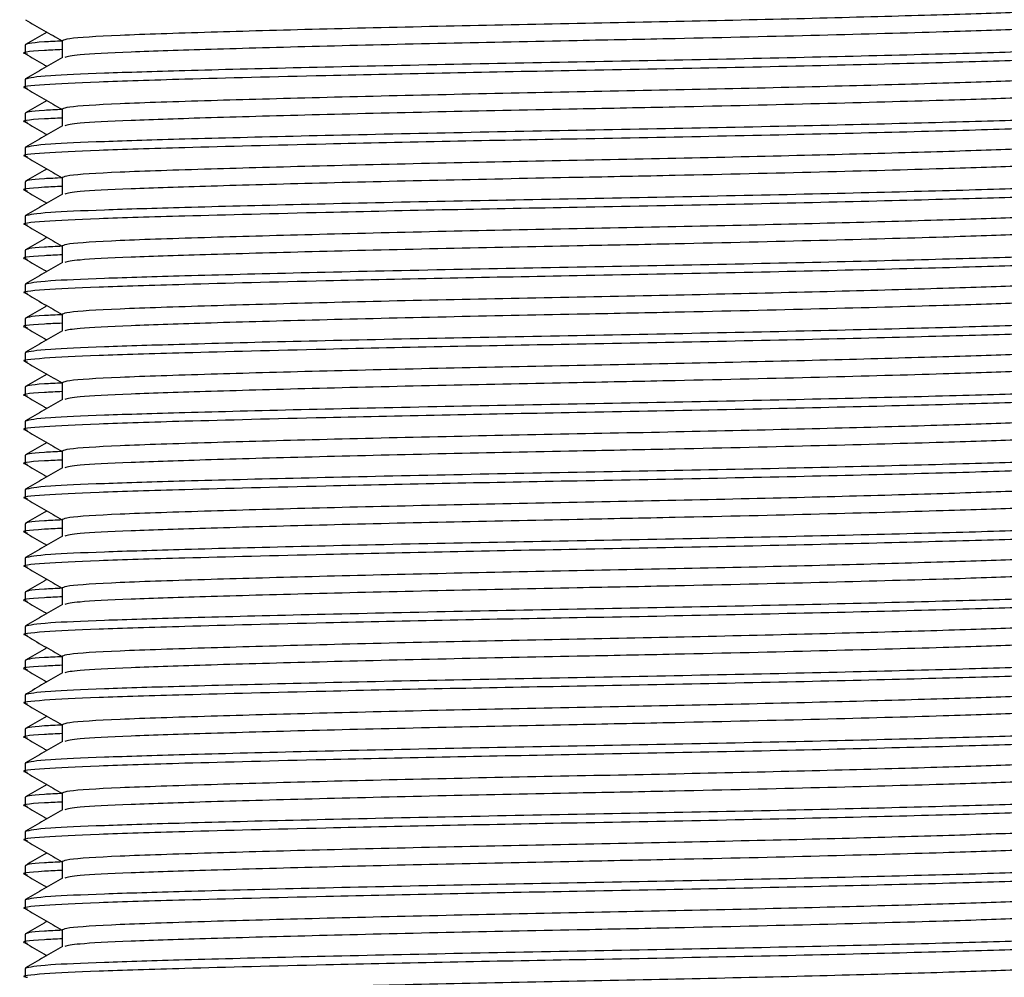
# Model space of a CAD drawing. Units: millimetres. Extents: x 4 to 1496, y 5 to 1495.
# Drawn here: x 327 to 345, y 635 to 653 of the extents above; entities that cross this region are included whole.
import ezdxf

# ---------------------------------------------------------------- set-up
doc = ezdxf.new("R2010")
doc.units = ezdxf.units.MM

msp = doc.modelspace()

# ---------------------------------------------------------------- linework, layer by layer
at = {"color": 7, "linetype": 'Continuous', "lineweight": 25}
for p, q in [((327.837, 652.821), (327.837, 652.508)), ((327.149, 652.742), (327.149, 652.583)), ((327.149, 652.107), (327.149, 651.948)), ((327.837, 651.551), (327.837, 651.238)), ((327.149, 651.472), (327.149, 651.313)), ((327.149, 650.837), (327.149, 650.678)), ((327.837, 650.281), (327.837, 649.968)), ((327.149, 650.202), (327.149, 650.043)), ((327.149, 649.567), (327.149, 649.408)), ((327.837, 649.011), (327.837, 648.698)), ((327.149, 648.932), (327.149, 648.773)), ((327.149, 648.297), (327.149, 648.138)), ((327.837, 647.741), (327.837, 647.428)), ((327.149, 647.662), (327.149, 647.503)), ((327.149, 647.027), (327.149, 646.868)), ((327.837, 646.471), (327.837, 646.158)), ((327.149, 646.392), (327.149, 646.233)), ((327.149, 645.757), (327.149, 645.598)), ((327.837, 645.201), (327.837, 644.888)), ((327.149, 645.122), (327.149, 644.963)), ((327.149, 644.487), (327.149, 644.328)), ((327.149, 643.852), (327.149, 643.693)), ((327.837, 643.931), (327.837, 643.618)), ((327.149, 643.217), (327.149, 643.058)), ((327.149, 642.582), (327.149, 642.423)), ((327.837, 642.661), (327.837, 642.348)), ((327.149, 641.947), (327.149, 641.788)), ((327.149, 641.312), (327.149, 641.153)), ((327.837, 641.391), (327.837, 641.078)), ((327.149, 640.677), (327.149, 640.518)), ((327.149, 640.042), (327.149, 639.883)), ((327.837, 640.121), (327.837, 639.808)), ((327.149, 639.407), (327.149, 639.248)), ((327.149, 638.772), (327.149, 638.613)), ((327.837, 638.851), (327.837, 638.538)), ((327.149, 638.137), (327.149, 637.978)), ((327.149, 637.502), (327.149, 637.343)), ((327.837, 637.581), (327.837, 637.268)), ((327.149, 636.867), (327.149, 636.708)), ((327.149, 636.232), (327.149, 636.073)), ((327.837, 636.311), (327.837, 635.998)), ((327.149, 635.597), (327.149, 635.438))]:
    msp.add_line(p, q, dxfattribs=at)
for points, knots in [([(346.918, 653.449), (346.858, 653.432), (346.732, 653.398), (345.762, 653.35), (344.252, 653.301), (342.237, 653.244), (339.888, 653.188), (337.399, 653.139), (334.91, 653.089), (332.561, 653.033), (330.437, 652.974), (328.787, 652.919), (327.946, 652.867), (327.866, 652.833), (327.837, 652.821)], [0, 0, 0, 0, 0.074527, 0.157343, 0.24016, 0.3259, 0.411641, 0.494457, 0.577274, 0.663014, 0.748755, 0.845496, 0.943702, 1, 1, 1, 1]), ([(327.155, 653.211), (327.269, 653.145), (327.497, 653.013), (327.724, 652.882), (327.837, 652.817)], [0, 0, 0, 0, 0.504477, 1, 1, 1, 1]), ([(346.962, 653.139), (346.896, 653.12), (346.767, 653.083), (345.765, 653.033), (344.187, 652.981), (341.97, 652.92), (339.567, 652.864), (337.191, 652.817), (334.91, 652.771), (332.562, 652.715), (330.546, 652.659), (329.037, 652.609), (328.071, 652.562), (327.945, 652.528), (327.887, 652.512)], [0, 0, 0, 0, 0.08587, 0.168811, 0.251752, 0.348415, 0.444599, 0.506353, 0.589294, 0.675164, 0.761033, 0.843974, 0.926915, 1, 1, 1, 1]), ([(327.837, 652.814), (327.719, 652.808), (327.226, 652.786), (327.182, 652.761), (327.149, 652.742)], [0, 0, 0, 0, 0.237317, 1, 1, 1, 1]), ([(327.555, 652.98), (327.537, 652.969), (327.404, 652.893), (327.271, 652.816), (327.157, 652.75)], [0, 0, 0, 0, 0.1364208, 1, 1, 1, 1]), ([(327.837, 652.655), (327.722, 652.65), (327.242, 652.627), (327.031, 652.599), (327.178, 652.578), (327.194, 652.576)], [0, 0, 0, 0, 0.216595, 0.912682, 1, 1, 1, 1]), ([(347.597, 652.75), (347.616, 652.747), (347.77, 652.726), (347.368, 652.686), (346.385, 652.636), (344.739, 652.586), (342.586, 652.53), (340.066, 652.474), (337.399, 652.424), (334.731, 652.374), (332.214, 652.318), (330.105, 652.264), (328.549, 652.216), (327.403, 652.167), (327.241, 652.129), (327.149, 652.107)], [0, 0, 0, 0, 0.012044, 0.095804, 0.176708, 0.257613, 0.341373, 0.425134, 0.506038, 0.586942, 0.670703, 0.754463, 0.829456, 0.903888, 1, 1, 1, 1]), ([(347.604, 652.576), (347.54, 652.56), (347.405, 652.525), (346.363, 652.477), (344.745, 652.427), (342.584, 652.371), (340.067, 652.315), (337.484, 652.267), (334.992, 652.221), (332.442, 652.165), (330.165, 652.107), (328.413, 652.054), (327.432, 652.004), (327.029, 651.964), (327.178, 651.943), (327.194, 651.941)], [0, 0, 0, 0, 0.074148, 0.156039, 0.237931, 0.322714, 0.407497, 0.489388, 0.563323, 0.639843, 0.740798, 0.82269, 0.904582, 0.989365, 1, 1, 1, 1]), ([(327.155, 652.576), (327.269, 652.51), (327.403, 652.433), (327.536, 652.356), (327.555, 652.345)], [0, 0, 0, 0, 0.859795, 1, 1, 1, 1]), ([(327.844, 652.512), (327.73, 652.446), (327.5, 652.313), (327.271, 652.181), (327.157, 652.115)], [0, 0, 0, 0, 0.499992, 1, 1, 1, 1]), ([(346.918, 652.179), (346.858, 652.162), (346.732, 652.128), (345.762, 652.08), (344.252, 652.031), (342.237, 651.974), (339.888, 651.918), (337.399, 651.869), (334.91, 651.819), (332.561, 651.763), (330.437, 651.704), (328.787, 651.649), (327.946, 651.597), (327.866, 651.563), (327.837, 651.551)], [0, 0, 0, 0, 0.074527, 0.157343, 0.24016, 0.3259, 0.411641, 0.494457, 0.577274, 0.663014, 0.748755, 0.845496, 0.943702, 1, 1, 1, 1]), ([(327.155, 651.941), (327.269, 651.875), (327.497, 651.743), (327.724, 651.612), (327.837, 651.547)], [0, 0, 0, 0, 0.5044769, 1, 1, 1, 1]), ([(327.555, 651.71), (327.537, 651.699), (327.404, 651.623), (327.271, 651.546), (327.157, 651.48)], [0, 0, 0, 0, 0.136421, 1, 1, 1, 1]), ([(346.962, 651.869), (346.896, 651.85), (346.767, 651.813), (345.765, 651.763), (344.187, 651.711), (341.97, 651.65), (339.567, 651.594), (337.191, 651.547), (334.91, 651.501), (332.562, 651.445), (330.546, 651.389), (329.037, 651.339), (328.071, 651.292), (327.945, 651.258), (327.887, 651.242)], [0, 0, 0, 0, 0.08587, 0.168811, 0.251752, 0.348415, 0.444599, 0.506353, 0.589294, 0.675164, 0.761033, 0.843974, 0.926915, 1, 1, 1, 1]), ([(327.837, 651.544), (327.719, 651.538), (327.226, 651.516), (327.182, 651.491), (327.149, 651.472)], [0, 0, 0, 0, 0.237317, 1, 1, 1, 1]), ([(327.837, 651.385), (327.722, 651.38), (327.242, 651.357), (327.031, 651.329), (327.178, 651.308), (327.194, 651.306)], [0, 0, 0, 0, 0.216595, 0.912682, 1, 1, 1, 1]), ([(347.597, 651.48), (347.616, 651.477), (347.77, 651.456), (347.368, 651.416), (346.385, 651.366), (344.739, 651.316), (342.586, 651.26), (340.066, 651.204), (337.399, 651.154), (334.731, 651.104), (332.214, 651.048), (330.105, 650.994), (328.549, 650.946), (327.403, 650.897), (327.241, 650.859), (327.149, 650.837)], [0, 0, 0, 0, 0.012044, 0.095804, 0.176708, 0.257613, 0.341373, 0.425134, 0.506038, 0.586942, 0.670703, 0.754463, 0.829456, 0.903888, 1, 1, 1, 1]), ([(347.649, 651.313), (347.579, 651.294), (347.441, 651.257), (346.366, 651.207), (344.744, 651.157), (342.584, 651.101), (340.067, 651.045), (337.484, 650.997), (334.992, 650.951), (332.442, 650.895), (330.165, 650.837), (328.413, 650.784), (327.432, 650.734), (327.029, 650.694), (327.178, 650.673), (327.194, 650.671)], [0, 0, 0, 0, 0.083891, 0.164921, 0.245951, 0.329841, 0.413732, 0.494762, 0.567919, 0.643634, 0.743526, 0.824556, 0.905586, 0.989477, 1, 1, 1, 1]), ([(327.155, 651.306), (327.269, 651.24), (327.403, 651.163), (327.536, 651.086), (327.555, 651.075)], [0, 0, 0, 0, 0.859795, 1, 1, 1, 1]), ([(327.844, 651.242), (327.73, 651.176), (327.5, 651.043), (327.271, 650.911), (327.157, 650.845)], [0, 0, 0, 0, 0.499992, 1, 1, 1, 1]), ([(346.918, 650.909), (346.858, 650.892), (346.732, 650.858), (345.762, 650.81), (344.252, 650.761), (342.237, 650.704), (339.888, 650.648), (337.399, 650.599), (334.91, 650.549), (332.561, 650.493), (330.437, 650.434), (328.787, 650.379), (327.946, 650.327), (327.866, 650.293), (327.837, 650.281)], [0, 0, 0, 0, 0.074527, 0.157343, 0.24016, 0.3259, 0.411641, 0.494457, 0.577274, 0.663014, 0.748755, 0.845496, 0.943702, 1, 1, 1, 1]), ([(327.155, 650.671), (327.269, 650.605), (327.497, 650.473), (327.724, 650.342), (327.837, 650.277)], [0, 0, 0, 0, 0.504477, 1, 1, 1, 1]), ([(327.555, 650.44), (327.537, 650.429), (327.404, 650.353), (327.271, 650.276), (327.157, 650.21)], [0, 0, 0, 0, 0.136421, 1, 1, 1, 1]), ([(346.962, 650.599), (346.896, 650.58), (346.767, 650.543), (345.765, 650.493), (344.187, 650.441), (341.97, 650.38), (339.567, 650.324), (337.191, 650.277), (334.91, 650.231), (332.562, 650.175), (330.546, 650.119), (329.037, 650.069), (328.071, 650.022), (327.945, 649.988), (327.887, 649.972)], [0, 0, 0, 0, 0.08587, 0.168811, 0.251752, 0.348415, 0.444599, 0.506353, 0.589294, 0.675164, 0.761033, 0.843974, 0.926915, 1, 1, 1, 1]), ([(327.837, 650.274), (327.719, 650.268), (327.226, 650.246), (327.182, 650.221), (327.149, 650.202)], [0, 0, 0, 0, 0.237317, 1, 1, 1, 1]), ([(327.837, 650.115), (327.722, 650.11), (327.242, 650.087), (327.031, 650.059), (327.178, 650.038), (327.194, 650.036)], [0, 0, 0, 0, 0.216595, 0.912682, 1, 1, 1, 1]), ([(347.597, 650.21), (347.616, 650.207), (347.77, 650.186), (347.368, 650.146), (346.385, 650.096), (344.739, 650.046), (342.586, 649.99), (340.066, 649.934), (337.399, 649.884), (334.731, 649.834), (332.214, 649.778), (330.105, 649.724), (328.549, 649.676), (327.403, 649.627), (327.241, 649.589), (327.149, 649.567)], [0, 0, 0, 0, 0.012044, 0.095804, 0.176708, 0.257613, 0.341373, 0.425134, 0.506038, 0.586942, 0.670703, 0.754463, 0.829456, 0.903888, 1, 1, 1, 1]), ([(347.604, 650.036), (347.54, 650.02), (347.405, 649.985), (346.363, 649.937), (344.745, 649.887), (342.584, 649.831), (340.067, 649.775), (337.484, 649.727), (334.992, 649.681), (332.442, 649.625), (330.165, 649.567), (328.413, 649.514), (327.432, 649.464), (327.029, 649.424), (327.178, 649.403), (327.194, 649.401)], [0, 0, 0, 0, 0.074148, 0.156039, 0.237931, 0.322714, 0.407497, 0.489388, 0.563323, 0.639843, 0.740798, 0.82269, 0.904582, 0.989365, 1, 1, 1, 1]), ([(327.155, 650.036), (327.269, 649.97), (327.403, 649.893), (327.536, 649.816), (327.555, 649.805)], [0, 0, 0, 0, 0.859795, 1, 1, 1, 1]), ([(327.844, 649.972), (327.73, 649.906), (327.5, 649.773), (327.271, 649.641), (327.157, 649.575)], [0, 0, 0, 0, 0.499992, 1, 1, 1, 1]), ([(346.918, 649.639), (346.858, 649.622), (346.732, 649.588), (345.762, 649.54), (344.252, 649.491), (342.237, 649.434), (339.888, 649.378), (337.399, 649.329), (334.91, 649.279), (332.561, 649.223), (330.437, 649.164), (328.787, 649.109), (327.946, 649.057), (327.866, 649.023), (327.837, 649.011)], [0, 0, 0, 0, 0.074527, 0.157343, 0.24016, 0.3259, 0.411641, 0.494457, 0.577274, 0.663014, 0.748755, 0.845496, 0.943702, 1, 1, 1, 1]), ([(327.155, 649.401), (327.269, 649.335), (327.497, 649.203), (327.724, 649.072), (327.837, 649.007)], [0, 0, 0, 0, 0.5044769, 1, 1, 1, 1]), ([(346.962, 649.329), (346.896, 649.31), (346.767, 649.273), (345.765, 649.223), (344.187, 649.171), (341.97, 649.11), (339.567, 649.054), (337.191, 649.007), (334.91, 648.961), (332.562, 648.905), (330.546, 648.849), (329.037, 648.799), (328.071, 648.752), (327.945, 648.718), (327.887, 648.702)], [0, 0, 0, 0, 0.08587, 0.168811, 0.251752, 0.348415, 0.444599, 0.506353, 0.589294, 0.675164, 0.761033, 0.843974, 0.926915, 1, 1, 1, 1]), ([(327.555, 649.17), (327.537, 649.159), (327.404, 649.083), (327.271, 649.006), (327.157, 648.94)], [0, 0, 0, 0, 0.136421, 1, 1, 1, 1]), ([(327.837, 649.004), (327.719, 648.998), (327.226, 648.976), (327.182, 648.951), (327.149, 648.932)], [0, 0, 0, 0, 0.237317, 1, 1, 1, 1]), ([(327.837, 648.845), (327.722, 648.84), (327.242, 648.817), (327.031, 648.789), (327.178, 648.768), (327.194, 648.766)], [0, 0, 0, 0, 0.216595, 0.912682, 1, 1, 1, 1]), ([(347.597, 648.94), (347.616, 648.937), (347.77, 648.916), (347.368, 648.876), (346.385, 648.826), (344.739, 648.776), (342.586, 648.72), (340.066, 648.664), (337.399, 648.614), (334.731, 648.564), (332.214, 648.508), (330.105, 648.454), (328.549, 648.406), (327.403, 648.357), (327.241, 648.319), (327.149, 648.297)], [0, 0, 0, 0, 0.012044, 0.095804, 0.176708, 0.257613, 0.341373, 0.425134, 0.506038, 0.586942, 0.670703, 0.754463, 0.829456, 0.903888, 1, 1, 1, 1]), ([(347.649, 648.773), (347.579, 648.754), (347.441, 648.717), (346.366, 648.667), (344.744, 648.617), (342.584, 648.561), (340.067, 648.505), (337.484, 648.457), (334.992, 648.411), (332.442, 648.355), (330.165, 648.297), (328.413, 648.244), (327.432, 648.194), (327.029, 648.154), (327.178, 648.133), (327.194, 648.131)], [0, 0, 0, 0, 0.083891, 0.164921, 0.245951, 0.329841, 0.413732, 0.494762, 0.567919, 0.643634, 0.743526, 0.824556, 0.905586, 0.989477, 1, 1, 1, 1]), ([(327.155, 648.766), (327.269, 648.7), (327.403, 648.623), (327.536, 648.546), (327.555, 648.535)], [0, 0, 0, 0, 0.859795, 1, 1, 1, 1]), ([(327.844, 648.702), (327.73, 648.636), (327.5, 648.503), (327.271, 648.371), (327.157, 648.305)], [0, 0, 0, 0, 0.499992, 1, 1, 1, 1]), ([(346.918, 648.369), (346.858, 648.352), (346.732, 648.318), (345.762, 648.27), (344.252, 648.221), (342.237, 648.164), (339.888, 648.108), (337.399, 648.059), (334.91, 648.009), (332.561, 647.953), (330.437, 647.894), (328.787, 647.839), (327.946, 647.787), (327.866, 647.753), (327.837, 647.741)], [0, 0, 0, 0, 0.074527, 0.157343, 0.24016, 0.3259, 0.411641, 0.494457, 0.577274, 0.663014, 0.748755, 0.845496, 0.943702, 1, 1, 1, 1]), ([(327.155, 648.131), (327.269, 648.065), (327.497, 647.933), (327.724, 647.802), (327.837, 647.737)], [0, 0, 0, 0, 0.504477, 1, 1, 1, 1]), ([(346.962, 648.059), (346.896, 648.04), (346.767, 648.003), (345.765, 647.953), (344.187, 647.901), (341.97, 647.84), (339.567, 647.784), (337.191, 647.737), (334.91, 647.691), (332.562, 647.635), (330.546, 647.579), (329.037, 647.529), (328.071, 647.482), (327.945, 647.448), (327.887, 647.432)], [0, 0, 0, 0, 0.08587, 0.168811, 0.251752, 0.348415, 0.444599, 0.506353, 0.589294, 0.675164, 0.761033, 0.843974, 0.926915, 1, 1, 1, 1]), ([(327.555, 647.9), (327.537, 647.889), (327.404, 647.813), (327.271, 647.736), (327.157, 647.67)], [0, 0, 0, 0, 0.136421, 1, 1, 1, 1]), ([(327.837, 647.734), (327.719, 647.728), (327.226, 647.706), (327.182, 647.681), (327.149, 647.662)], [0, 0, 0, 0, 0.237317, 1, 1, 1, 1]), ([(327.837, 647.575), (327.722, 647.57), (327.242, 647.547), (327.031, 647.519), (327.178, 647.498), (327.194, 647.496)], [0, 0, 0, 0, 0.216595, 0.912682, 1, 1, 1, 1]), ([(347.597, 647.67), (347.616, 647.667), (347.77, 647.646), (347.368, 647.606), (346.385, 647.556), (344.739, 647.506), (342.586, 647.45), (340.066, 647.394), (337.399, 647.344), (334.731, 647.294), (332.214, 647.238), (330.105, 647.184), (328.549, 647.136), (327.403, 647.087), (327.241, 647.049), (327.149, 647.027)], [0, 0, 0, 0, 0.012044, 0.095804, 0.176708, 0.257613, 0.341373, 0.425134, 0.506038, 0.586942, 0.670703, 0.754463, 0.829456, 0.903888, 1, 1, 1, 1]), ([(347.604, 647.496), (347.54, 647.48), (347.405, 647.445), (346.363, 647.397), (344.745, 647.347), (342.584, 647.291), (340.067, 647.235), (337.484, 647.187), (334.992, 647.141), (332.442, 647.085), (330.165, 647.027), (328.413, 646.974), (327.432, 646.924), (327.029, 646.884), (327.178, 646.863), (327.194, 646.861)], [0, 0, 0, 0, 0.074148, 0.156039, 0.237931, 0.322714, 0.407497, 0.489388, 0.563323, 0.639843, 0.740798, 0.82269, 0.904582, 0.989365, 1, 1, 1, 1]), ([(327.155, 647.496), (327.269, 647.43), (327.403, 647.353), (327.536, 647.276), (327.555, 647.265)], [0, 0, 0, 0, 0.859795, 1, 1, 1, 1]), ([(327.844, 647.432), (327.73, 647.366), (327.5, 647.233), (327.271, 647.101), (327.157, 647.035)], [0, 0, 0, 0, 0.499992, 1, 1, 1, 1]), ([(346.918, 647.099), (346.858, 647.082), (346.732, 647.048), (345.762, 647), (344.252, 646.951), (342.237, 646.894), (339.888, 646.838), (337.399, 646.789), (334.91, 646.739), (332.561, 646.683), (330.437, 646.624), (328.787, 646.569), (327.946, 646.517), (327.866, 646.483), (327.837, 646.471)], [0, 0, 0, 0, 0.074527, 0.157343, 0.24016, 0.3259, 0.411641, 0.494457, 0.577274, 0.663014, 0.748755, 0.845496, 0.943702, 1, 1, 1, 1]), ([(327.155, 646.861), (327.269, 646.795), (327.497, 646.663), (327.724, 646.532), (327.837, 646.467)], [0, 0, 0, 0, 0.5044769, 1, 1, 1, 1]), ([(346.962, 646.789), (346.896, 646.77), (346.767, 646.733), (345.765, 646.683), (344.187, 646.631), (341.97, 646.57), (339.567, 646.514), (337.191, 646.467), (334.91, 646.421), (332.562, 646.365), (330.546, 646.309), (329.037, 646.259), (328.071, 646.212), (327.945, 646.178), (327.887, 646.162)], [0, 0, 0, 0, 0.0858696, 0.1688105, 0.2517515, 0.3484151, 0.4445987, 0.5063534, 0.5892943, 0.6751639, 0.7610335, 0.8439744, 0.9269154, 1, 1, 1, 1]), ([(327.555, 646.63), (327.537, 646.619), (327.404, 646.543), (327.271, 646.466), (327.157, 646.4)], [0, 0, 0, 0, 0.136421, 1, 1, 1, 1]), ([(327.837, 646.464), (327.719, 646.458), (327.226, 646.436), (327.182, 646.411), (327.149, 646.392)], [0, 0, 0, 0, 0.237317, 1, 1, 1, 1]), ([(327.837, 646.305), (327.722, 646.3), (327.242, 646.277), (327.031, 646.249), (327.178, 646.228), (327.194, 646.226)], [0, 0, 0, 0, 0.216595, 0.912682, 1, 1, 1, 1]), ([(347.649, 646.233), (347.579, 646.214), (347.441, 646.177), (346.366, 646.127), (344.744, 646.077), (342.584, 646.021), (340.067, 645.965), (337.484, 645.917), (334.992, 645.871), (332.442, 645.815), (330.165, 645.757), (328.413, 645.704), (327.432, 645.654), (327.029, 645.614), (327.178, 645.593), (327.194, 645.591)], [0, 0, 0, 0, 0.083891, 0.164921, 0.245951, 0.329841, 0.413732, 0.494762, 0.567919, 0.643634, 0.743526, 0.824556, 0.905586, 0.989477, 1, 1, 1, 1]), ([(347.597, 646.4), (347.616, 646.397), (347.77, 646.376), (347.368, 646.336), (346.385, 646.286), (344.739, 646.236), (342.586, 646.18), (340.066, 646.124), (337.399, 646.074), (334.731, 646.024), (332.214, 645.968), (330.105, 645.914), (328.549, 645.866), (327.403, 645.817), (327.241, 645.779), (327.149, 645.757)], [0, 0, 0, 0, 0.012044, 0.095804, 0.176708, 0.257613, 0.341373, 0.425134, 0.506038, 0.586942, 0.670703, 0.754463, 0.829456, 0.903888, 1, 1, 1, 1]), ([(327.155, 646.226), (327.269, 646.16), (327.403, 646.083), (327.536, 646.006), (327.555, 645.995)], [0, 0, 0, 0, 0.859795, 1, 1, 1, 1]), ([(327.844, 646.162), (327.73, 646.096), (327.5, 645.963), (327.271, 645.831), (327.157, 645.765)], [0, 0, 0, 0, 0.499992, 1, 1, 1, 1]), ([(346.918, 645.829), (346.858, 645.812), (346.732, 645.778), (345.762, 645.73), (344.252, 645.681), (342.237, 645.624), (339.888, 645.568), (337.399, 645.519), (334.91, 645.469), (332.561, 645.413), (330.437, 645.354), (328.787, 645.299), (327.946, 645.247), (327.866, 645.213), (327.837, 645.201)], [0, 0, 0, 0, 0.0745268, 0.1573432, 0.2401596, 0.3259002, 0.4116408, 0.4944572, 0.5772736, 0.6630142, 0.7487548, 0.8454958, 0.9437018, 1, 1, 1, 1]), ([(327.155, 645.591), (327.269, 645.525), (327.497, 645.393), (327.724, 645.262), (327.837, 645.197)], [0, 0, 0, 0, 0.504477, 1, 1, 1, 1]), ([(346.962, 645.519), (346.896, 645.5), (346.767, 645.463), (345.765, 645.413), (344.187, 645.361), (341.97, 645.3), (339.567, 645.244), (337.191, 645.197), (334.91, 645.151), (332.562, 645.095), (330.546, 645.039), (329.037, 644.989), (328.071, 644.942), (327.945, 644.908), (327.887, 644.892)], [0, 0, 0, 0, 0.0858696, 0.1688105, 0.2517515, 0.3484151, 0.4445987, 0.5063534, 0.5892943, 0.6751639, 0.7610335, 0.8439744, 0.9269154, 1, 1, 1, 1]), ([(327.555, 645.36), (327.537, 645.349), (327.404, 645.273), (327.271, 645.196), (327.157, 645.13)], [0, 0, 0, 0, 0.136421, 1, 1, 1, 1]), ([(327.837, 645.194), (327.719, 645.188), (327.226, 645.166), (327.182, 645.141), (327.149, 645.122)], [0, 0, 0, 0, 0.237317, 1, 1, 1, 1]), ([(347.597, 645.13), (347.616, 645.127), (347.77, 645.106), (347.368, 645.066), (346.385, 645.016), (344.739, 644.966), (342.586, 644.91), (340.066, 644.854), (337.399, 644.804), (334.731, 644.754), (332.214, 644.698), (330.105, 644.644), (328.549, 644.596), (327.403, 644.547), (327.241, 644.509), (327.149, 644.487)], [0, 0, 0, 0, 0.012044, 0.095804, 0.176708, 0.257613, 0.341373, 0.425134, 0.506038, 0.586942, 0.670703, 0.754463, 0.829456, 0.903888, 1, 1, 1, 1]), ([(327.837, 645.035), (327.722, 645.03), (327.242, 645.007), (327.031, 644.979), (327.178, 644.958), (327.194, 644.956)], [0, 0, 0, 0, 0.216595, 0.912682, 1, 1, 1, 1]), ([(347.604, 644.956), (347.54, 644.94), (347.405, 644.905), (346.363, 644.857), (344.745, 644.807), (342.584, 644.751), (340.067, 644.695), (337.484, 644.647), (334.992, 644.601), (332.442, 644.545), (330.165, 644.487), (328.413, 644.434), (327.432, 644.384), (327.029, 644.344), (327.178, 644.323), (327.194, 644.321)], [0, 0, 0, 0, 0.074148, 0.156039, 0.237931, 0.322714, 0.407497, 0.489388, 0.563323, 0.639843, 0.740798, 0.82269, 0.904582, 0.989365, 1, 1, 1, 1]), ([(327.155, 644.956), (327.269, 644.89), (327.403, 644.813), (327.536, 644.736), (327.555, 644.725)], [0, 0, 0, 0, 0.859795, 1, 1, 1, 1]), ([(327.844, 644.892), (327.73, 644.826), (327.5, 644.693), (327.271, 644.561), (327.157, 644.495)], [0, 0, 0, 0, 0.4999916, 1, 1, 1, 1]), ([(346.918, 644.559), (346.858, 644.542), (346.732, 644.508), (345.762, 644.46), (344.252, 644.411), (342.237, 644.354), (339.888, 644.298), (337.399, 644.249), (334.91, 644.199), (332.561, 644.143), (330.437, 644.084), (328.787, 644.029), (327.946, 643.977), (327.866, 643.943), (327.837, 643.931)], [0, 0, 0, 0, 0.0745268, 0.1573432, 0.2401596, 0.3259002, 0.4116408, 0.4944572, 0.5772736, 0.6630142, 0.7487548, 0.8454958, 0.9437018, 1, 1, 1, 1]), ([(327.155, 644.321), (327.269, 644.255), (327.497, 644.123), (327.724, 643.992), (327.837, 643.927)], [0, 0, 0, 0, 0.504477, 1, 1, 1, 1]), ([(346.962, 644.249), (346.896, 644.23), (346.767, 644.193), (345.765, 644.143), (344.187, 644.091), (341.97, 644.03), (339.567, 643.974), (337.191, 643.927), (334.91, 643.881), (332.562, 643.825), (330.546, 643.769), (329.037, 643.719), (328.071, 643.672), (327.945, 643.638), (327.887, 643.622)], [0, 0, 0, 0, 0.0858696, 0.1688105, 0.2517515, 0.3484151, 0.4445987, 0.5063534, 0.5892943, 0.6751639, 0.7610335, 0.8439744, 0.9269154, 1, 1, 1, 1]), ([(327.555, 644.09), (327.537, 644.079), (327.404, 644.003), (327.271, 643.926), (327.157, 643.86)], [0, 0, 0, 0, 0.1364208, 1, 1, 1, 1]), ([(327.837, 643.924), (327.719, 643.918), (327.226, 643.896), (327.182, 643.871), (327.149, 643.852)], [0, 0, 0, 0, 0.237317, 1, 1, 1, 1]), ([(347.597, 643.86), (347.616, 643.857), (347.77, 643.836), (347.368, 643.796), (346.385, 643.746), (344.739, 643.696), (342.586, 643.64), (340.066, 643.584), (337.399, 643.534), (334.731, 643.484), (332.214, 643.428), (330.105, 643.374), (328.549, 643.326), (327.403, 643.277), (327.241, 643.239), (327.149, 643.217)], [0, 0, 0, 0, 0.012044, 0.095804, 0.176708, 0.257613, 0.341373, 0.425134, 0.506038, 0.586942, 0.670703, 0.754463, 0.829456, 0.903888, 1, 1, 1, 1]), ([(327.837, 643.765), (327.722, 643.76), (327.242, 643.737), (327.031, 643.709), (327.178, 643.688), (327.194, 643.686)], [0, 0, 0, 0, 0.216595, 0.912682, 1, 1, 1, 1]), ([(347.649, 643.693), (347.579, 643.674), (347.441, 643.637), (346.366, 643.587), (344.744, 643.537), (342.584, 643.481), (340.067, 643.425), (337.484, 643.377), (334.992, 643.331), (332.442, 643.275), (330.165, 643.217), (328.413, 643.164), (327.432, 643.114), (327.029, 643.074), (327.178, 643.053), (327.194, 643.051)], [0, 0, 0, 0, 0.083891, 0.164921, 0.245951, 0.329841, 0.413732, 0.494762, 0.567919, 0.643634, 0.743526, 0.824556, 0.905586, 0.989477, 1, 1, 1, 1]), ([(327.155, 643.686), (327.269, 643.62), (327.403, 643.543), (327.536, 643.466), (327.555, 643.455)], [0, 0, 0, 0, 0.859795, 1, 1, 1, 1]), ([(327.844, 643.622), (327.73, 643.556), (327.5, 643.423), (327.271, 643.291), (327.157, 643.225)], [0, 0, 0, 0, 0.499992, 1, 1, 1, 1]), ([(346.918, 643.289), (346.858, 643.272), (346.732, 643.238), (345.762, 643.19), (344.252, 643.141), (342.237, 643.084), (339.888, 643.028), (337.399, 642.979), (334.91, 642.929), (332.561, 642.873), (330.437, 642.814), (328.787, 642.759), (327.946, 642.707), (327.866, 642.673), (327.837, 642.661)], [0, 0, 0, 0, 0.0745268, 0.1573432, 0.2401596, 0.3259002, 0.4116408, 0.4944572, 0.5772736, 0.6630142, 0.7487548, 0.8454958, 0.9437018, 1, 1, 1, 1]), ([(327.155, 643.051), (327.269, 642.985), (327.497, 642.853), (327.724, 642.722), (327.837, 642.657)], [0, 0, 0, 0, 0.504477, 1, 1, 1, 1]), ([(346.962, 642.979), (346.896, 642.96), (346.767, 642.923), (345.765, 642.873), (344.187, 642.821), (341.97, 642.76), (339.567, 642.704), (337.191, 642.657), (334.91, 642.611), (332.562, 642.555), (330.546, 642.499), (329.037, 642.449), (328.071, 642.402), (327.945, 642.368), (327.887, 642.352)], [0, 0, 0, 0, 0.0858696, 0.1688105, 0.2517515, 0.3484151, 0.4445987, 0.5063534, 0.5892943, 0.6751639, 0.7610335, 0.8439744, 0.9269154, 1, 1, 1, 1]), ([(327.555, 642.82), (327.537, 642.809), (327.404, 642.733), (327.271, 642.656), (327.157, 642.59)], [0, 0, 0, 0, 0.136421, 1, 1, 1, 1]), ([(327.837, 642.654), (327.719, 642.648), (327.226, 642.626), (327.182, 642.601), (327.149, 642.582)], [0, 0, 0, 0, 0.237317, 1, 1, 1, 1]), ([(347.597, 642.59), (347.616, 642.587), (347.77, 642.566), (347.368, 642.526), (346.385, 642.476), (344.739, 642.426), (342.586, 642.37), (340.066, 642.314), (337.399, 642.264), (334.731, 642.214), (332.214, 642.158), (330.105, 642.104), (328.549, 642.056), (327.403, 642.007), (327.241, 641.969), (327.149, 641.947)], [0, 0, 0, 0, 0.012044, 0.095804, 0.176708, 0.257613, 0.341373, 0.425134, 0.506038, 0.586942, 0.670703, 0.754463, 0.829456, 0.903888, 1, 1, 1, 1]), ([(327.837, 642.495), (327.722, 642.49), (327.242, 642.467), (327.031, 642.439), (327.178, 642.418), (327.194, 642.416)], [0, 0, 0, 0, 0.216595, 0.912682, 1, 1, 1, 1]), ([(347.604, 642.416), (347.54, 642.4), (347.405, 642.365), (346.363, 642.317), (344.745, 642.267), (342.584, 642.211), (340.067, 642.155), (337.484, 642.107), (334.992, 642.061), (332.442, 642.005), (330.165, 641.947), (328.413, 641.894), (327.432, 641.844), (327.029, 641.804), (327.178, 641.783), (327.194, 641.781)], [0, 0, 0, 0, 0.074148, 0.156039, 0.237931, 0.322714, 0.407497, 0.489388, 0.563323, 0.639843, 0.740798, 0.82269, 0.904582, 0.989365, 1, 1, 1, 1]), ([(327.155, 642.416), (327.269, 642.35), (327.403, 642.273), (327.536, 642.196), (327.555, 642.185)], [0, 0, 0, 0, 0.859795, 1, 1, 1, 1]), ([(327.844, 642.352), (327.73, 642.286), (327.5, 642.153), (327.271, 642.021), (327.157, 641.955)], [0, 0, 0, 0, 0.4999916, 1, 1, 1, 1]), ([(346.918, 642.019), (346.858, 642.002), (346.732, 641.968), (345.762, 641.92), (344.252, 641.871), (342.237, 641.814), (339.888, 641.758), (337.399, 641.709), (334.91, 641.659), (332.561, 641.603), (330.437, 641.544), (328.787, 641.489), (327.946, 641.437), (327.866, 641.403), (327.837, 641.391)], [0, 0, 0, 0, 0.0745268, 0.1573432, 0.2401596, 0.3259002, 0.4116408, 0.4944572, 0.5772736, 0.6630142, 0.7487548, 0.8454958, 0.9437018, 1, 1, 1, 1]), ([(327.155, 641.781), (327.269, 641.715), (327.497, 641.583), (327.724, 641.452), (327.837, 641.387)], [0, 0, 0, 0, 0.504477, 1, 1, 1, 1]), ([(346.962, 641.709), (346.896, 641.69), (346.767, 641.653), (345.765, 641.603), (344.187, 641.551), (341.97, 641.49), (339.567, 641.434), (337.191, 641.387), (334.91, 641.341), (332.562, 641.285), (330.546, 641.229), (329.037, 641.179), (328.071, 641.132), (327.945, 641.098), (327.887, 641.082)], [0, 0, 0, 0, 0.0858696, 0.1688105, 0.2517515, 0.3484151, 0.4445987, 0.5063534, 0.5892943, 0.6751639, 0.7610335, 0.8439744, 0.9269154, 1, 1, 1, 1]), ([(327.555, 641.55), (327.537, 641.539), (327.404, 641.463), (327.271, 641.386), (327.157, 641.32)], [0, 0, 0, 0, 0.136421, 1, 1, 1, 1]), ([(327.837, 641.384), (327.719, 641.378), (327.226, 641.356), (327.182, 641.331), (327.149, 641.312)], [0, 0, 0, 0, 0.237317, 1, 1, 1, 1]), ([(347.597, 641.32), (347.616, 641.317), (347.77, 641.296), (347.368, 641.256), (346.385, 641.206), (344.739, 641.156), (342.586, 641.1), (340.066, 641.044), (337.399, 640.994), (334.731, 640.944), (332.214, 640.888), (330.105, 640.834), (328.549, 640.786), (327.403, 640.737), (327.241, 640.699), (327.149, 640.677)], [0, 0, 0, 0, 0.012044, 0.095804, 0.176708, 0.257613, 0.341373, 0.425134, 0.506038, 0.586942, 0.670703, 0.754463, 0.829456, 0.903888, 1, 1, 1, 1]), ([(327.837, 641.225), (327.722, 641.22), (327.242, 641.197), (327.031, 641.169), (327.178, 641.148), (327.194, 641.146)], [0, 0, 0, 0, 0.216595, 0.912682, 1, 1, 1, 1]), ([(347.604, 641.146), (347.54, 641.13), (347.405, 641.095), (346.363, 641.047), (344.745, 640.997), (342.584, 640.941), (340.067, 640.885), (337.484, 640.837), (334.992, 640.791), (332.442, 640.735), (330.165, 640.677), (328.413, 640.624), (327.432, 640.574), (327.029, 640.534), (327.178, 640.513), (327.194, 640.511)], [0, 0, 0, 0, 0.074148, 0.156039, 0.237931, 0.322714, 0.407497, 0.489388, 0.563323, 0.639843, 0.740798, 0.82269, 0.904582, 0.989365, 1, 1, 1, 1]), ([(327.155, 641.146), (327.269, 641.08), (327.403, 641.003), (327.536, 640.926), (327.555, 640.915)], [0, 0, 0, 0, 0.8597946, 1, 1, 1, 1]), ([(327.844, 641.082), (327.73, 641.016), (327.5, 640.883), (327.271, 640.751), (327.157, 640.685)], [0, 0, 0, 0, 0.499992, 1, 1, 1, 1]), ([(346.918, 640.749), (346.858, 640.732), (346.732, 640.698), (345.762, 640.65), (344.252, 640.601), (342.237, 640.544), (339.888, 640.488), (337.399, 640.439), (334.91, 640.389), (332.561, 640.333), (330.437, 640.274), (328.787, 640.219), (327.946, 640.167), (327.866, 640.133), (327.837, 640.121)], [0, 0, 0, 0, 0.0745268, 0.1573432, 0.2401596, 0.3259002, 0.4116408, 0.4944572, 0.5772736, 0.6630142, 0.7487548, 0.8454958, 0.9437018, 1, 1, 1, 1]), ([(327.155, 640.511), (327.269, 640.445), (327.497, 640.313), (327.724, 640.182), (327.837, 640.117)], [0, 0, 0, 0, 0.504477, 1, 1, 1, 1]), ([(346.962, 640.439), (346.896, 640.42), (346.767, 640.383), (345.765, 640.333), (344.187, 640.281), (341.97, 640.22), (339.567, 640.164), (337.191, 640.117), (334.91, 640.071), (332.562, 640.015), (330.546, 639.959), (329.037, 639.909), (328.071, 639.862), (327.945, 639.828), (327.887, 639.812)], [0, 0, 0, 0, 0.0858696, 0.1688105, 0.2517515, 0.3484151, 0.4445987, 0.5063534, 0.5892943, 0.6751639, 0.7610335, 0.8439744, 0.9269154, 1, 1, 1, 1]), ([(327.555, 640.28), (327.537, 640.269), (327.404, 640.193), (327.271, 640.116), (327.157, 640.05)], [0, 0, 0, 0, 0.136421, 1, 1, 1, 1]), ([(327.837, 640.114), (327.719, 640.108), (327.226, 640.086), (327.182, 640.061), (327.149, 640.042)], [0, 0, 0, 0, 0.237317, 1, 1, 1, 1]), ([(347.597, 640.05), (347.616, 640.047), (347.77, 640.026), (347.368, 639.986), (346.385, 639.936), (344.739, 639.886), (342.586, 639.83), (340.066, 639.774), (337.399, 639.724), (334.731, 639.674), (332.214, 639.618), (330.105, 639.564), (328.549, 639.516), (327.403, 639.467), (327.241, 639.429), (327.149, 639.407)], [0, 0, 0, 0, 0.012044, 0.095804, 0.176708, 0.257613, 0.341373, 0.425134, 0.506038, 0.586942, 0.670703, 0.754463, 0.829456, 0.903888, 1, 1, 1, 1]), ([(327.837, 639.955), (327.722, 639.95), (327.242, 639.927), (327.031, 639.899), (327.178, 639.878), (327.194, 639.876)], [0, 0, 0, 0, 0.216595, 0.912682, 1, 1, 1, 1]), ([(347.649, 639.883), (347.579, 639.864), (347.441, 639.827), (346.366, 639.777), (344.744, 639.727), (342.584, 639.671), (340.067, 639.615), (337.484, 639.567), (334.992, 639.521), (332.442, 639.465), (330.165, 639.407), (328.413, 639.354), (327.432, 639.304), (327.029, 639.264), (327.178, 639.243), (327.194, 639.241)], [0, 0, 0, 0, 0.083891, 0.164921, 0.245951, 0.329841, 0.413732, 0.494762, 0.567919, 0.643634, 0.743526, 0.824556, 0.905586, 0.989477, 1, 1, 1, 1]), ([(327.155, 639.876), (327.269, 639.81), (327.403, 639.733), (327.536, 639.656), (327.555, 639.645)], [0, 0, 0, 0, 0.859795, 1, 1, 1, 1]), ([(327.844, 639.812), (327.73, 639.746), (327.5, 639.613), (327.271, 639.481), (327.157, 639.415)], [0, 0, 0, 0, 0.4999916, 1, 1, 1, 1]), ([(346.918, 639.479), (346.858, 639.462), (346.732, 639.428), (345.762, 639.38), (344.252, 639.331), (342.237, 639.274), (339.888, 639.218), (337.399, 639.169), (334.91, 639.119), (332.561, 639.063), (330.437, 639.004), (328.787, 638.949), (327.946, 638.897), (327.866, 638.863), (327.837, 638.851)], [0, 0, 0, 0, 0.0745268, 0.1573432, 0.2401596, 0.3259002, 0.4116408, 0.4944572, 0.5772736, 0.6630142, 0.7487548, 0.8454958, 0.9437018, 1, 1, 1, 1]), ([(327.155, 639.241), (327.269, 639.175), (327.497, 639.043), (327.724, 638.912), (327.837, 638.847)], [0, 0, 0, 0, 0.504477, 1, 1, 1, 1]), ([(346.962, 639.169), (346.896, 639.15), (346.767, 639.113), (345.765, 639.063), (344.187, 639.011), (341.97, 638.95), (339.567, 638.894), (337.191, 638.847), (334.91, 638.801), (332.562, 638.745), (330.546, 638.689), (329.037, 638.639), (328.071, 638.592), (327.945, 638.558), (327.887, 638.542)], [0, 0, 0, 0, 0.0858696, 0.1688105, 0.2517515, 0.3484151, 0.4445987, 0.5063534, 0.5892943, 0.6751639, 0.7610335, 0.8439744, 0.9269154, 1, 1, 1, 1]), ([(327.555, 639.01), (327.537, 638.999), (327.404, 638.923), (327.271, 638.846), (327.157, 638.78)], [0, 0, 0, 0, 0.136421, 1, 1, 1, 1]), ([(327.837, 638.844), (327.719, 638.838), (327.226, 638.816), (327.182, 638.791), (327.149, 638.772)], [0, 0, 0, 0, 0.237317, 1, 1, 1, 1]), ([(347.597, 638.78), (347.616, 638.777), (347.77, 638.756), (347.368, 638.716), (346.385, 638.666), (344.739, 638.616), (342.586, 638.56), (340.066, 638.504), (337.399, 638.454), (334.731, 638.404), (332.214, 638.348), (330.105, 638.294), (328.549, 638.246), (327.403, 638.197), (327.241, 638.159), (327.149, 638.137)], [0, 0, 0, 0, 0.012044, 0.095804, 0.176708, 0.257613, 0.341373, 0.425134, 0.506038, 0.586942, 0.670703, 0.754463, 0.829456, 0.903888, 1, 1, 1, 1]), ([(327.837, 638.685), (327.722, 638.68), (327.242, 638.657), (327.031, 638.629), (327.178, 638.608), (327.194, 638.606)], [0, 0, 0, 0, 0.216595, 0.912682, 1, 1, 1, 1]), ([(347.604, 638.606), (347.54, 638.59), (347.405, 638.555), (346.363, 638.507), (344.745, 638.457), (342.584, 638.401), (340.067, 638.345), (337.484, 638.297), (334.992, 638.251), (332.442, 638.195), (330.165, 638.137), (328.413, 638.084), (327.432, 638.034), (327.029, 637.994), (327.178, 637.973), (327.194, 637.971)], [0, 0, 0, 0, 0.074148, 0.156039, 0.237931, 0.322714, 0.407497, 0.489388, 0.563323, 0.639843, 0.740798, 0.82269, 0.904582, 0.989365, 1, 1, 1, 1]), ([(327.155, 638.606), (327.269, 638.54), (327.403, 638.463), (327.536, 638.386), (327.555, 638.375)], [0, 0, 0, 0, 0.859795, 1, 1, 1, 1]), ([(327.844, 638.542), (327.73, 638.476), (327.5, 638.343), (327.271, 638.211), (327.157, 638.145)], [0, 0, 0, 0, 0.499992, 1, 1, 1, 1]), ([(346.918, 638.209), (346.858, 638.192), (346.732, 638.158), (345.762, 638.11), (344.252, 638.061), (342.237, 638.004), (339.888, 637.948), (337.399, 637.899), (334.91, 637.849), (332.561, 637.793), (330.437, 637.734), (328.787, 637.679), (327.946, 637.627), (327.866, 637.593), (327.837, 637.581)], [0, 0, 0, 0, 0.0745268, 0.1573432, 0.2401596, 0.3259002, 0.4116408, 0.4944572, 0.5772736, 0.6630142, 0.7487548, 0.8454958, 0.9437018, 1, 1, 1, 1]), ([(327.155, 637.971), (327.269, 637.905), (327.497, 637.773), (327.724, 637.642), (327.837, 637.577)], [0, 0, 0, 0, 0.504477, 1, 1, 1, 1]), ([(346.962, 637.899), (346.896, 637.88), (346.767, 637.843), (345.765, 637.793), (344.187, 637.741), (341.97, 637.68), (339.567, 637.624), (337.191, 637.577), (334.91, 637.531), (332.562, 637.475), (330.546, 637.419), (329.037, 637.369), (328.071, 637.322), (327.945, 637.288), (327.887, 637.272)], [0, 0, 0, 0, 0.0858696, 0.1688105, 0.2517515, 0.3484151, 0.4445987, 0.5063534, 0.5892943, 0.6751639, 0.7610335, 0.8439744, 0.9269154, 1, 1, 1, 1]), ([(327.555, 637.74), (327.537, 637.729), (327.404, 637.653), (327.271, 637.576), (327.157, 637.51)], [0, 0, 0, 0, 0.136421, 1, 1, 1, 1]), ([(327.837, 637.574), (327.719, 637.568), (327.226, 637.546), (327.182, 637.521), (327.149, 637.502)], [0, 0, 0, 0, 0.237317, 1, 1, 1, 1]), ([(347.597, 637.51), (347.616, 637.507), (347.77, 637.486), (347.368, 637.446), (346.385, 637.396), (344.739, 637.346), (342.586, 637.29), (340.066, 637.234), (337.399, 637.184), (334.731, 637.134), (332.214, 637.078), (330.105, 637.024), (328.549, 636.976), (327.403, 636.927), (327.241, 636.889), (327.149, 636.867)], [0, 0, 0, 0, 0.012044, 0.095804, 0.176708, 0.257613, 0.341373, 0.425134, 0.506038, 0.586942, 0.670703, 0.754463, 0.829456, 0.903888, 1, 1, 1, 1]), ([(327.837, 637.415), (327.722, 637.41), (327.242, 637.387), (327.031, 637.359), (327.178, 637.338), (327.194, 637.336)], [0, 0, 0, 0, 0.216595, 0.912682, 1, 1, 1, 1]), ([(347.649, 637.343), (347.579, 637.324), (347.441, 637.287), (346.366, 637.237), (344.744, 637.187), (342.584, 637.131), (340.067, 637.075), (337.484, 637.027), (334.992, 636.981), (332.442, 636.925), (330.165, 636.867), (328.413, 636.814), (327.432, 636.764), (327.029, 636.724), (327.178, 636.703), (327.194, 636.701)], [0, 0, 0, 0, 0.083891, 0.164921, 0.245951, 0.329841, 0.413732, 0.494762, 0.567919, 0.643634, 0.743526, 0.824556, 0.905586, 0.989477, 1, 1, 1, 1]), ([(327.155, 637.336), (327.269, 637.27), (327.403, 637.193), (327.536, 637.116), (327.555, 637.105)], [0, 0, 0, 0, 0.859795, 1, 1, 1, 1]), ([(327.844, 637.272), (327.73, 637.206), (327.5, 637.073), (327.271, 636.941), (327.157, 636.875)], [0, 0, 0, 0, 0.4999916, 1, 1, 1, 1]), ([(346.918, 636.939), (346.858, 636.922), (346.732, 636.888), (345.762, 636.84), (344.252, 636.791), (342.237, 636.734), (339.888, 636.678), (337.399, 636.629), (334.91, 636.579), (332.561, 636.523), (330.437, 636.464), (328.787, 636.409), (327.946, 636.357), (327.866, 636.323), (327.837, 636.311)], [0, 0, 0, 0, 0.0745268, 0.1573432, 0.2401596, 0.3259002, 0.4116408, 0.4944572, 0.5772736, 0.6630142, 0.7487548, 0.8454958, 0.9437018, 1, 1, 1, 1]), ([(327.155, 636.701), (327.269, 636.635), (327.497, 636.503), (327.724, 636.372), (327.837, 636.307)], [0, 0, 0, 0, 0.504477, 1, 1, 1, 1]), ([(346.962, 636.629), (346.896, 636.61), (346.767, 636.573), (345.765, 636.523), (344.187, 636.471), (341.97, 636.41), (339.567, 636.354), (337.191, 636.307), (334.91, 636.261), (332.562, 636.205), (330.546, 636.149), (329.037, 636.099), (328.071, 636.052), (327.945, 636.018), (327.887, 636.002)], [0, 0, 0, 0, 0.0858696, 0.1688105, 0.2517515, 0.3484151, 0.4445987, 0.5063534, 0.5892943, 0.6751639, 0.7610335, 0.8439744, 0.9269154, 1, 1, 1, 1]), ([(327.555, 636.47), (327.537, 636.459), (327.404, 636.383), (327.271, 636.306), (327.157, 636.24)], [0, 0, 0, 0, 0.136421, 1, 1, 1, 1]), ([(327.837, 636.304), (327.719, 636.298), (327.226, 636.276), (327.182, 636.251), (327.149, 636.232)], [0, 0, 0, 0, 0.237317, 1, 1, 1, 1]), ([(347.597, 636.24), (347.616, 636.237), (347.77, 636.216), (347.368, 636.176), (346.385, 636.126), (344.739, 636.076), (342.586, 636.02), (340.066, 635.964), (337.399, 635.914), (334.731, 635.864), (332.214, 635.808), (330.105, 635.754), (328.549, 635.706), (327.403, 635.657), (327.241, 635.619), (327.149, 635.597)], [0, 0, 0, 0, 0.012044, 0.095804, 0.176708, 0.257613, 0.341373, 0.425134, 0.506038, 0.586942, 0.670703, 0.754463, 0.829456, 0.903888, 1, 1, 1, 1]), ([(327.837, 636.145), (327.722, 636.14), (327.242, 636.117), (327.031, 636.089), (327.178, 636.068), (327.194, 636.066)], [0, 0, 0, 0, 0.216595, 0.912682, 1, 1, 1, 1]), ([(347.604, 636.066), (347.54, 636.05), (347.405, 636.015), (346.363, 635.967), (344.745, 635.917), (342.584, 635.861), (340.067, 635.805), (337.484, 635.757), (334.992, 635.711), (332.442, 635.655), (330.165, 635.597), (328.413, 635.544), (327.432, 635.494), (327.029, 635.454), (327.178, 635.433), (327.194, 635.431)], [0, 0, 0, 0, 0.074148, 0.156039, 0.237931, 0.322714, 0.407497, 0.489388, 0.563323, 0.639843, 0.740798, 0.82269, 0.904582, 0.989365, 1, 1, 1, 1]), ([(327.155, 636.066), (327.269, 636), (327.403, 635.923), (327.536, 635.846), (327.555, 635.835)], [0, 0, 0, 0, 0.859795, 1, 1, 1, 1]), ([(327.844, 636.002), (327.73, 635.936), (327.5, 635.803), (327.271, 635.671), (327.157, 635.605)], [0, 0, 0, 0, 0.499992, 1, 1, 1, 1]), ([(346.918, 635.669), (346.858, 635.652), (346.732, 635.618), (345.762, 635.57), (344.252, 635.521), (342.237, 635.464), (339.888, 635.408), (337.399, 635.359), (334.91, 635.309), (332.561, 635.253), (330.437, 635.194), (328.787, 635.139), (327.946, 635.087), (327.866, 635.053), (327.837, 635.041)], [0, 0, 0, 0, 0.0745268, 0.1573432, 0.2401596, 0.3259002, 0.4116408, 0.4944572, 0.5772736, 0.6630142, 0.7487548, 0.8454958, 0.9437018, 1, 1, 1, 1])]:
    msp.add_open_spline(points, degree=3, knots=knots, dxfattribs=at)

doc.saveas('drawing.dxf')
